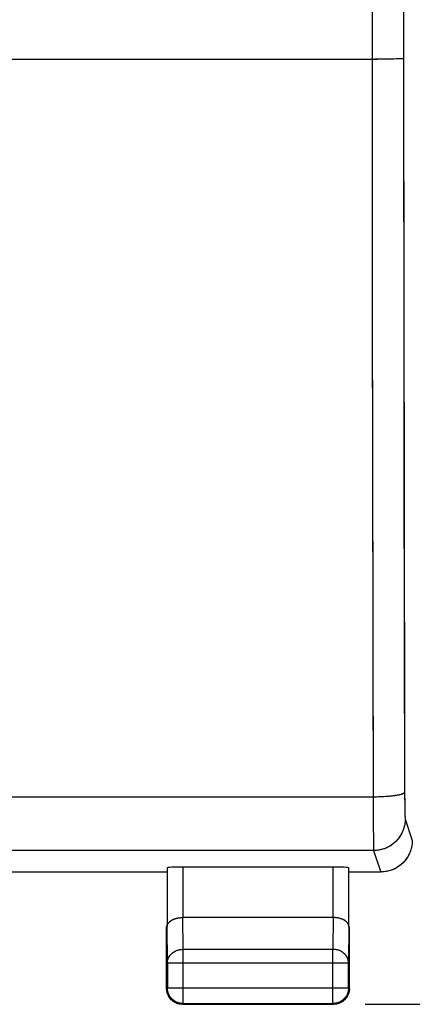
# Model space of a CAD drawing. Units: millimetres. Extents: x 80 to 221, y 77 to 148.
# Drawn here: x 203 to 210, y 77 to 93 of the extents above; entities that cross this region are included whole.
import ezdxf

# ---------------------------------------------------------------- set-up
doc = ezdxf.new("R2010")
doc.units = ezdxf.units.MM
doc.header["$LTSCALE"] = 16.335
doc.layers.get('0').update_dxf_attribs({"linetype": 'CONTINUOUS'})
doc.layers.add('ASSI', color=7, linetype='CONTINUOUS')
doc.layers.add('MEC', color=7, linetype='CONTINUOUS')
doc.styles.get("Standard").update_dxf_attribs({"font": 'txt', "width": 0.8})
doc.dimstyles.new('DIMSTYLE_2', dxfattribs={"dimtxt": 3, "dimasz": 3, "dimexe": 1.5, "dimexo": 0.5, "dimgap": 0.75, "dimtad": 1, "dimtxsty": 'STANDARD', "dimblk": '_FILLED', "dimblk1": '_FILLED', "dimblk2": '_FILLED', "dimcen": 0.09, "dimadec": 0, "dimazin": 0, "dimtfac": 1, "dimtofl": 0, "dimtmove": 0, "dimatfit": 3, "dimldrblk": '_FILLED', "dimfxl": 1, "dimtolj": 1, "dimarcsym": 0})

# ---------------------------------------------------------------- blocks, each defined once
blk = doc.blocks.new('_FILLED')
at = {"color": 0, "linetype": 'BYBLOCK'}
blk.add_solid([(0, 0), (-1, 0.3167), (-1, -0.3167)], dxfattribs=at)
blk = doc.blocks.new('*D1')
at = {"color": 7, "linetype": 'CONTINUOUS'}
for p, q in [((208.83, 125.959), (221.114, 125.959)), ((219.614, 125.959), (219.614, 101.459)), ((219.614, 76.959), (219.614, 101.459)), ((208.83, 76.959), (221.114, 76.959))]:
    blk.add_line(p, q, dxfattribs=at)
at = {"color": 7, "linetype": 'CONTINUOUS', "xscale": 3, "yscale": 3, "zscale": 3}
for p, rotation in [((219.614, 125.959), 90), ((219.614, 76.959), 270)]:
    blk.add_blockref('_FILLED', p, dxfattribs=dict(at, rotation=rotation))
at = {"color": 7, "linetype": 'CONTINUOUS', "insert": (215.864, 101.459), "char_height": 3, "width": 7.07143, "attachment_point": 2, "rotation": 90, "line_spacing_factor": 0.9}
blk.add_mtext('49', dxfattribs=at)

msp = doc.modelspace()

# ---------------------------------------------------------------- linework, layer by layer
at = {"layer": 'ASSI', "color": 253, "linetype": 'CONTINUOUS'}
for p, q in [((208.94, 96.181), (208.942, 90.653)), ((209.44, 96.187), (209.441, 90.669)), ((165.333, 91.959), (208.984, 91.959)), ((209.11, 91.96), (208.984, 91.959)), ((209.225, 91.961), (209.11, 91.96)), ((209.291, 91.962), (209.225, 91.961)), ((209.347, 91.963), (209.291, 91.962)), ((208.942, 90.653), (208.944, 88.043)), ((209.441, 90.669), (209.444, 88.074)), ((208.944, 88.043), (208.947, 85.437)), ((209.444, 88.074), (209.447, 85.482)), ((209.447, 85.482), (209.452, 82.899)), ((208.947, 85.437), (208.952, 82.838)), ((208.952, 82.838), (208.96, 79.776)), ((209.452, 82.899), (209.458, 80.249)), ((208.958, 80.249), (165.402, 80.249)), ((209.458, 80.249), (209.459, 80.145)), ((209.459, 80.145), (209.46, 80.054)), ((209.46, 80.054), (209.461, 80.003)), ((209.461, 80.003), (209.462, 79.961)), ((209.466, 79.898), (209.579, 79.56)), ((208.96, 79.776), (208.962, 79.595)), ((208.962, 79.595), (208.963, 79.494)), ((208.966, 79.399), (165.394, 79.399)), ((208.963, 79.494), (208.964, 79.446)), ((208.966, 79.399), (209.079, 79.059)), ((205.937, 79.138), (205.937, 78.337)), ((208.323, 78.337), (208.323, 79.138)), ((205.942, 77.831), (205.937, 78.337)), ((208.323, 78.337), (208.318, 77.831)), ((205.692, 77.615), (205.687, 78.192)), ((208.573, 78.192), (208.568, 77.615)), ((208.318, 77.831), (205.942, 77.831)), ((205.942, 76.971), (205.942, 77.831)), ((208.318, 76.971), (208.318, 77.831)), ((205.692, 77.615), (208.568, 77.615)), ((205.692, 77.221), (205.68, 77.209)), ((205.692, 77.221), (208.568, 77.221)), ((208.568, 77.221), (208.58, 77.209)), ((205.942, 76.971), (205.93, 76.959)), ((208.318, 76.971), (208.33, 76.959))]:
    msp.add_line(p, q, dxfattribs=at)
at = {"layer": 'ASSI', "color": 7, "linetype": 'CONTINUOUS'}
for p, q in [((205.687, 79.125), (205.687, 78.192)), ((208.323, 79.138), (205.937, 79.138)), ((208.573, 78.192), (208.573, 79.125)), ((205.68, 79.059), (202.88, 79.059)), ((209.079, 79.059), (208.58, 79.059)), ((209.123, 79.061), (209.079, 79.059)), ((208.323, 78.337), (205.937, 78.337)), ((205.68, 77.209), (205.68, 78.192)), ((208.58, 77.209), (208.58, 78.192)), ((205.692, 77.615), (205.692, 77.221)), ((208.568, 77.221), (208.568, 77.615)), ((205.681, 77.187), (205.68, 77.209)), ((205.693, 77.199), (205.692, 77.221)), ((205.703, 77.104), (205.695, 77.124)), ((208.565, 77.124), (208.557, 77.104)), ((205.844, 76.974), (205.824, 76.983)), ((205.93, 76.959), (208.33, 76.959)), ((205.942, 76.971), (208.318, 76.971)), ((208.352, 76.96), (208.33, 76.959)), ((208.362, 76.975), (208.344, 76.972))]:
    msp.add_line(p, q, dxfattribs=at)
at = {"layer": 'ASSI', "color": 253, "linetype": 'CONTINUOUS'}
for points in [[(209.441, 91.969), (209.438, 91.968), (209.432, 91.967), (209.422, 91.966), (209.408, 91.966), (209.391, 91.965), (209.371, 91.964), (209.347, 91.963)], [(209.458, 80.323), (209.455, 80.317), (209.449, 80.31), (209.439, 80.304), (209.426, 80.298), (209.409, 80.292), (209.388, 80.286), (209.365, 80.281), (209.338, 80.276), (209.309, 80.271), (209.277, 80.266), (209.242, 80.262), (209.206, 80.259), (209.167, 80.256), (209.127, 80.253), (209.086, 80.251), (209.044, 80.25), (209.001, 80.249), (208.958, 80.249)], [(209.466, 79.898), (209.464, 79.855), (209.459, 79.812), (209.449, 79.769), (209.436, 79.728), (209.419, 79.687), (209.399, 79.649), (209.376, 79.612), (209.349, 79.578), (209.32, 79.545), (209.287, 79.516), (209.253, 79.49), (209.216, 79.466), (209.177, 79.446), (209.137, 79.429), (209.096, 79.416), (209.053, 79.407), (209.01, 79.401), (208.966, 79.399)], [(209.462, 79.961), (209.463, 79.944), (209.464, 79.929), (209.464, 79.917), (209.465, 79.908), (209.466, 79.902), (209.466, 79.898)], [(208.964, 79.446), (208.965, 79.428), (208.965, 79.414), (208.966, 79.405), (208.966, 79.399)], [(205.692, 77.615), (205.693, 77.634), (205.696, 77.652), (205.7, 77.671), (205.707, 77.689), (205.715, 77.706), (205.725, 77.723), (205.737, 77.739), (205.75, 77.754), (205.765, 77.768), (205.781, 77.781), (205.799, 77.792), (205.817, 77.802), (205.836, 77.811), (205.856, 77.818), (205.877, 77.824), (205.898, 77.828), (205.92, 77.831), (205.942, 77.831)], [(208.568, 77.615), (208.567, 77.634), (208.564, 77.652), (208.56, 77.671), (208.553, 77.689), (208.545, 77.706), (208.534, 77.723), (208.523, 77.739), (208.509, 77.754), (208.495, 77.768), (208.479, 77.781), (208.461, 77.792), (208.443, 77.802), (208.424, 77.811), (208.404, 77.818), (208.383, 77.824), (208.362, 77.828), (208.34, 77.831), (208.318, 77.831)], [(208.344, 76.972), (208.34, 76.972), (208.318, 76.971)]]:
    msp.add_lwpolyline(points, dxfattribs=at)
at = {"layer": 'ASSI', "color": 7, "linetype": 'CONTINUOUS'}
for points in [[(209.579, 79.56), (209.577, 79.516), (209.571, 79.473), (209.562, 79.43), (209.549, 79.388), (209.532, 79.348), (209.512, 79.31), (209.489, 79.273), (209.462, 79.238), (209.433, 79.206), (209.401, 79.176), (209.366, 79.15), (209.329, 79.126), (209.291, 79.106), (209.251, 79.089), (209.209, 79.076), (209.166, 79.067), (209.123, 79.061)], [(205.687, 78.192), (205.688, 78.206), (205.691, 78.22), (205.697, 78.233), (205.705, 78.246), (205.714, 78.258), (205.726, 78.269), (205.739, 78.28), (205.753, 78.29), (205.768, 78.299), (205.785, 78.307), (205.802, 78.314), (205.821, 78.32), (205.839, 78.325), (205.858, 78.329), (205.878, 78.332), (205.898, 78.335), (205.917, 78.336), (205.937, 78.337)], [(208.573, 78.192), (208.572, 78.206), (208.569, 78.22), (208.563, 78.233), (208.555, 78.246), (208.546, 78.258), (208.534, 78.269), (208.521, 78.28), (208.507, 78.29), (208.491, 78.299), (208.475, 78.307), (208.457, 78.314), (208.439, 78.32), (208.421, 78.325), (208.402, 78.329), (208.382, 78.332), (208.362, 78.335), (208.343, 78.336), (208.323, 78.337)], [(205.942, 76.971), (205.92, 76.972), (205.898, 76.975), (205.877, 76.98), (205.856, 76.986), (205.836, 76.994), (205.817, 77.005), (205.798, 77.016), (205.781, 77.03), (205.765, 77.044), (205.75, 77.06), (205.737, 77.078), (205.725, 77.096), (205.715, 77.115), (205.707, 77.136), (205.7, 77.156), (205.696, 77.178), (205.693, 77.199)], [(208.568, 77.221), (208.567, 77.199), (208.564, 77.178), (208.56, 77.156), (208.553, 77.136), (208.545, 77.115), (208.535, 77.096), (208.523, 77.078), (208.51, 77.06), (208.495, 77.044), (208.479, 77.03), (208.462, 77.016), (208.443, 77.005), (208.424, 76.994), (208.404, 76.986), (208.383, 76.98), (208.362, 76.975)], [(208.58, 77.209), (208.579, 77.187), (208.576, 77.166)], [(205.695, 77.124), (205.688, 77.145), (205.684, 77.166), (205.681, 77.187)], [(205.824, 76.983), (205.805, 76.993), (205.787, 77.004), (205.769, 77.018), (205.753, 77.032), (205.738, 77.049), (205.725, 77.066), (205.713, 77.084), (205.703, 77.104)], [(208.557, 77.104), (208.546, 77.084), (208.535, 77.066), (208.521, 77.049), (208.507, 77.032), (208.491, 77.018), (208.473, 77.004)], [(208.576, 77.166), (208.571, 77.145), (208.565, 77.124)], [(205.887, 76.963), (205.865, 76.968), (205.844, 76.974)], [(205.93, 76.959), (205.908, 76.96), (205.887, 76.963)], [(208.436, 76.983), (208.415, 76.974), (208.395, 76.968), (208.373, 76.963), (208.352, 76.96)], [(208.473, 77.004), (208.455, 76.993), (208.436, 76.983)]]:
    msp.add_lwpolyline(points, dxfattribs=at)
for centre, start_param, end_param in [((205.937, 79.125), 1.570796, 3.136357), ((208.323, 79.125), 0.005236, 1.570796)]:
    msp.add_ellipse(centre, major_axis=(0.25, 0), ratio=0.052408, start_param=start_param, end_param=end_param, dxfattribs=at)
at = {"layer": 'MEC', "color": 253, "linetype": 'CONTINUOUS'}
for p, q in [((208.945, 115.658), (208.941, 91.959)), ((209.445, 115.623), (209.441, 91.969)), ((165.399, 91.959), (209.02, 91.959)), ((208.941, 91.959), (208.944, 88.043)), ((209.135, 91.96), (209.02, 91.959)), ((209.222, 91.961), (209.135, 91.96)), ((209.284, 91.962), (209.222, 91.961)), ((209.325, 91.963), (209.284, 91.962)), ((209.361, 91.964), (209.325, 91.963)), ((209.381, 91.964), (209.361, 91.964)), ((209.398, 91.965), (209.381, 91.964)), ((209.441, 91.969), (209.444, 88.074)), ((208.944, 88.043), (208.947, 85.697)), ((209.444, 88.074), (209.448, 84.965)), ((208.947, 85.697), (208.958, 80.153)), ((209.448, 84.965), (209.456, 81.095)), ((209.456, 81.095), (209.458, 80.291)), ((208.958, 80.249), (165.402, 80.249)), ((209.458, 80.291), (209.459, 80.183)), ((209.459, 80.183), (209.46, 80.1)), ((208.958, 80.153), (208.96, 79.776)), ((209.46, 80.1), (209.461, 80.038)), ((209.461, 80.038), (209.461, 79.996)), ((209.461, 79.996), (209.462, 79.969)), ((209.462, 79.969), (209.463, 79.953)), ((209.463, 79.953), (209.463, 79.939)), ((209.463, 79.939), (209.464, 79.927)), ((209.466, 79.898), (209.579, 79.56)), ((208.96, 79.776), (208.962, 79.595)), ((208.962, 79.595), (208.963, 79.509)), ((208.966, 79.399), (165.394, 79.399)), ((208.963, 79.509), (208.964, 79.468)), ((208.964, 79.468), (208.964, 79.446)), ((208.964, 79.446), (208.965, 79.428)), ((208.966, 79.399), (209.079, 79.059)), ((205.937, 79.138), (205.937, 78.337)), ((208.323, 78.337), (208.323, 79.138)), ((205.942, 77.831), (205.937, 78.337)), ((208.323, 78.337), (208.318, 77.831)), ((205.692, 77.615), (205.687, 78.192)), ((208.573, 78.192), (208.568, 77.615)), ((208.318, 77.831), (205.942, 77.831)), ((205.942, 76.971), (205.942, 77.831)), ((208.318, 76.971), (208.318, 77.831)), ((205.692, 77.615), (208.568, 77.615)), ((205.692, 77.221), (205.68, 77.209)), ((205.692, 77.221), (208.568, 77.221)), ((208.568, 77.221), (208.58, 77.209)), ((205.942, 76.971), (205.93, 76.959)), ((208.318, 76.971), (208.33, 76.959))]:
    msp.add_line(p, q, dxfattribs=at)
at = {"layer": 'MEC', "color": 7, "linetype": 'CONTINUOUS'}
for p, q in [((205.687, 79.125), (205.687, 78.192)), ((208.323, 79.138), (205.937, 79.138)), ((208.573, 78.192), (208.573, 79.125)), ((205.68, 79.059), (202.88, 79.059)), ((209.079, 79.059), (208.58, 79.059)), ((208.323, 78.337), (205.937, 78.337)), ((205.68, 77.209), (205.68, 78.192)), ((208.58, 77.209), (208.58, 78.192)), ((205.692, 77.615), (205.692, 77.221)), ((208.568, 77.221), (208.568, 77.615)), ((208.577, 77.174), (208.575, 77.162)), ((205.894, 76.962), (205.883, 76.964)), ((205.93, 76.959), (208.33, 76.959)), ((205.942, 76.971), (208.318, 76.971))]:
    msp.add_line(p, q, dxfattribs=at)
at = {"layer": 'MEC', "color": 253, "linetype": 'CONTINUOUS'}
for points in [[(209.441, 91.969), (209.44, 91.968), (209.439, 91.968), (209.436, 91.968), (209.433, 91.967), (209.429, 91.967), (209.425, 91.967), (209.419, 91.966), (209.413, 91.966), (209.406, 91.965), (209.398, 91.965)], [(209.458, 80.323), (209.457, 80.32), (209.456, 80.317), (209.453, 80.314), (209.45, 80.311), (209.446, 80.308), (209.442, 80.305), (209.436, 80.303), (209.43, 80.3), (209.423, 80.297), (209.416, 80.294), (209.407, 80.291), (209.398, 80.289), (209.388, 80.286), (209.378, 80.284), (209.367, 80.281), (209.355, 80.279), (209.342, 80.276), (209.329, 80.274), (209.316, 80.272), (209.301, 80.27), (209.287, 80.268), (209.271, 80.266), (209.256, 80.264), (209.239, 80.262), (209.223, 80.261), (209.206, 80.259), (209.188, 80.258), (209.17, 80.256), (209.152, 80.255), (209.134, 80.254), (209.115, 80.253), (209.096, 80.252), (209.076, 80.251), (209.057, 80.25), (209.037, 80.25), (209.018, 80.249), (208.998, 80.249), (208.978, 80.249), (208.958, 80.249)], [(209.466, 79.898), (209.466, 79.878), (209.465, 79.858), (209.463, 79.838), (209.46, 79.818), (209.456, 79.799), (209.452, 79.779), (209.446, 79.76), (209.44, 79.74), (209.434, 79.721), (209.426, 79.703), (209.418, 79.684), (209.409, 79.666), (209.399, 79.649), (209.389, 79.632), (209.378, 79.615), (209.366, 79.599), (209.353, 79.583), (209.34, 79.567), (209.327, 79.553), (209.312, 79.538), (209.298, 79.525), (209.282, 79.512), (209.266, 79.499), (209.25, 79.488), (209.233, 79.476), (209.216, 79.466), (209.199, 79.456), (209.18, 79.447), (209.162, 79.439), (209.143, 79.432), (209.125, 79.425), (209.105, 79.419), (209.086, 79.414), (209.066, 79.409), (209.046, 79.406), (209.027, 79.403), (209.007, 79.401), (208.986, 79.399), (208.966, 79.399)], [(209.464, 79.927), (209.464, 79.922), (209.464, 79.917), (209.465, 79.913), (209.465, 79.909), (209.465, 79.906), (209.465, 79.903), (209.466, 79.901), (209.466, 79.899), (209.466, 79.898)], [(208.965, 79.428), (208.965, 79.421), (208.965, 79.414), (208.965, 79.409), (208.966, 79.405), (208.966, 79.401), (208.966, 79.399)], [(205.692, 77.615), (205.692, 77.625), (205.693, 77.635), (205.694, 77.646), (205.696, 77.656), (205.699, 77.666), (205.702, 77.676), (205.706, 77.686), (205.71, 77.695), (205.715, 77.705), (205.72, 77.714), (205.725, 77.723), (205.732, 77.732), (205.738, 77.74), (205.745, 77.749), (205.753, 77.757), (205.761, 77.764), (205.769, 77.771), (205.778, 77.778), (205.787, 77.785), (205.797, 77.791), (205.807, 77.797), (205.817, 77.802), (205.827, 77.807), (205.838, 77.812), (205.849, 77.816), (205.86, 77.819), (205.871, 77.823), (205.883, 77.825), (205.895, 77.827), (205.906, 77.829), (205.918, 77.83), (205.93, 77.831), (205.942, 77.831)], [(208.568, 77.615), (208.568, 77.625), (208.567, 77.635), (208.566, 77.646), (208.564, 77.656), (208.561, 77.666), (208.558, 77.676), (208.554, 77.686), (208.55, 77.695), (208.545, 77.705), (208.54, 77.714), (208.534, 77.723), (208.528, 77.732), (208.522, 77.74), (208.514, 77.749), (208.507, 77.757), (208.499, 77.764), (208.49, 77.771), (208.482, 77.778), (208.472, 77.785), (208.463, 77.791), (208.453, 77.797), (208.443, 77.802), (208.433, 77.807), (208.422, 77.812), (208.411, 77.816), (208.4, 77.819), (208.388, 77.823), (208.377, 77.825), (208.365, 77.827), (208.354, 77.829), (208.342, 77.83), (208.33, 77.831), (208.318, 77.831)], [(208.344, 76.972), (208.342, 76.972), (208.33, 76.971), (208.318, 76.971)]]:
    msp.add_lwpolyline(points, dxfattribs=at)
at = {"layer": 'MEC', "color": 7, "linetype": 'CONTINUOUS'}
for points in [[(209.579, 79.56), (209.579, 79.541), (209.578, 79.522), (209.576, 79.504), (209.574, 79.485), (209.57, 79.467), (209.567, 79.448), (209.562, 79.43), (209.557, 79.412), (209.551, 79.394), (209.545, 79.377), (209.537, 79.359), (209.53, 79.343), (209.521, 79.326), (209.512, 79.309), (209.502, 79.293), (209.492, 79.278), (209.481, 79.262), (209.47, 79.247), (209.458, 79.233), (209.446, 79.219), (209.433, 79.206), (209.419, 79.193), (209.405, 79.18), (209.391, 79.168), (209.376, 79.157), (209.361, 79.146), (209.345, 79.136), (209.329, 79.126), (209.313, 79.117), (209.296, 79.109), (209.279, 79.101), (209.262, 79.094), (209.244, 79.087), (209.227, 79.081), (209.209, 79.076), (209.191, 79.072), (209.172, 79.068), (209.154, 79.065), (209.135, 79.062), (209.117, 79.061), (209.098, 79.06), (209.079, 79.059)], [(205.687, 78.192), (205.687, 78.198), (205.687, 78.203), (205.688, 78.208), (205.689, 78.214), (205.691, 78.219), (205.693, 78.224), (205.695, 78.229), (205.698, 78.235), (205.701, 78.24), (205.704, 78.245), (205.708, 78.25), (205.712, 78.255), (205.716, 78.26), (205.721, 78.265), (205.726, 78.27), (205.732, 78.274), (205.738, 78.279), (205.744, 78.284), (205.75, 78.288), (205.757, 78.292), (205.764, 78.296), (205.771, 78.3), (205.779, 78.304), (205.787, 78.308), (205.796, 78.311), (205.804, 78.314), (205.813, 78.317), (205.822, 78.32), (205.832, 78.323), (205.841, 78.325), (205.851, 78.328), (205.861, 78.33), (205.872, 78.332), (205.882, 78.333), (205.893, 78.334), (205.904, 78.335), (205.915, 78.336), (205.926, 78.336), (205.937, 78.337)], [(208.573, 78.192), (208.573, 78.198), (208.573, 78.203), (208.572, 78.208), (208.57, 78.214), (208.569, 78.219), (208.567, 78.224), (208.565, 78.229), (208.562, 78.235), (208.559, 78.24), (208.556, 78.245), (208.552, 78.25), (208.548, 78.255), (208.544, 78.26), (208.539, 78.265), (208.534, 78.27), (208.528, 78.274), (208.522, 78.279), (208.516, 78.284), (208.51, 78.288), (208.503, 78.292), (208.496, 78.296), (208.488, 78.3), (208.481, 78.304), (208.473, 78.308), (208.464, 78.311), (208.456, 78.314), (208.447, 78.317), (208.438, 78.32), (208.428, 78.323), (208.418, 78.325), (208.409, 78.328), (208.398, 78.33), (208.388, 78.332), (208.378, 78.333), (208.367, 78.334), (208.356, 78.335), (208.345, 78.336), (208.334, 78.336), (208.323, 78.337)], [(205.708, 77.095), (205.703, 77.105), (205.698, 77.116), (205.694, 77.128), (205.69, 77.139), (205.687, 77.15), (205.684, 77.162), (205.683, 77.174), (205.681, 77.186), (205.68, 77.197), (205.68, 77.209)], [(205.942, 76.971), (205.93, 76.971), (205.918, 76.972), (205.906, 76.974), (205.894, 76.976), (205.883, 76.978), (205.871, 76.981), (205.86, 76.985), (205.849, 76.989), (205.838, 76.994), (205.827, 76.999), (205.817, 77.005), (205.807, 77.011), (205.797, 77.017), (205.787, 77.025), (205.778, 77.032), (205.769, 77.04), (205.761, 77.049), (205.753, 77.057), (205.745, 77.067), (205.738, 77.076), (205.731, 77.086), (205.725, 77.096), (205.72, 77.107), (205.714, 77.117), (205.71, 77.128), (205.705, 77.139), (205.702, 77.151), (205.699, 77.162), (205.696, 77.174), (205.694, 77.185), (205.693, 77.197), (205.692, 77.209), (205.692, 77.221)], [(208.568, 77.221), (208.568, 77.209), (208.567, 77.197), (208.566, 77.185), (208.564, 77.174), (208.561, 77.162), (208.558, 77.151), (208.554, 77.139), (208.55, 77.128), (208.546, 77.117), (208.54, 77.106), (208.535, 77.096), (208.528, 77.086), (208.522, 77.076), (208.515, 77.067), (208.507, 77.057), (208.499, 77.049), (208.491, 77.04), (208.482, 77.032), (208.473, 77.025), (208.463, 77.017), (208.453, 77.011), (208.443, 77.005), (208.433, 76.999), (208.422, 76.994), (208.411, 76.989), (208.4, 76.985), (208.389, 76.981), (208.377, 76.978), (208.365, 76.976), (208.354, 76.974), (208.344, 76.972)], [(208.58, 77.209), (208.58, 77.197), (208.579, 77.186), (208.577, 77.174)], [(205.733, 77.055), (205.726, 77.064), (205.72, 77.074), (205.713, 77.084), (205.708, 77.095)], [(205.775, 77.013), (205.766, 77.02), (205.757, 77.028), (205.749, 77.037), (205.741, 77.046), (205.733, 77.055)], [(208.526, 77.055), (208.519, 77.046), (208.511, 77.037), (208.502, 77.028)], [(208.552, 77.095), (208.546, 77.084), (208.54, 77.074), (208.534, 77.064), (208.526, 77.055)], [(208.575, 77.162), (208.573, 77.15), (208.57, 77.139), (208.566, 77.128), (208.562, 77.116), (208.557, 77.105), (208.552, 77.095)], [(205.815, 76.987), (205.805, 76.993), (205.795, 76.999), (205.785, 77.006), (205.775, 77.013)], [(205.883, 76.964), (205.871, 76.966), (205.86, 76.969), (205.848, 76.973), (205.837, 76.977), (205.826, 76.982), (205.815, 76.987)], [(205.93, 76.959), (205.918, 76.96), (205.906, 76.96), (205.894, 76.962)], [(208.475, 77.006), (208.465, 76.999), (208.455, 76.993), (208.445, 76.987), (208.434, 76.982), (208.423, 76.977), (208.412, 76.973), (208.4, 76.969), (208.389, 76.966), (208.377, 76.964), (208.366, 76.962), (208.354, 76.96), (208.342, 76.96), (208.33, 76.959)], [(208.502, 77.028), (208.494, 77.02), (208.484, 77.013), (208.475, 77.006)]]:
    msp.add_lwpolyline(points, dxfattribs=at)
for centre, start_param, end_param in [((205.937, 79.125), 1.570796, 3.136357), ((208.323, 79.125), 0.005236, 1.570796)]:
    msp.add_ellipse(centre, major_axis=(0.25, 0), ratio=0.052408, start_param=start_param, end_param=end_param, dxfattribs=at)

# ---------------------------------------------------------------- dimensions: what is measured, and where the dimension line sits
at = {"color": 7, "linetype": 'CONTINUOUS'}
dim = msp.add_linear_dim(base=(219.614, 76.959), p1=(208.33, 125.959), p2=(208.33, 76.959), angle=270, dimstyle='DIMSTYLE_2', dxfattribs=at)
dim.commit()
dim.dimension.update_dxf_attribs({"geometry": '*D1', "text_midpoint": (219.614, 101.031), "dimtype": 160})

doc.saveas('drawing.dxf')
